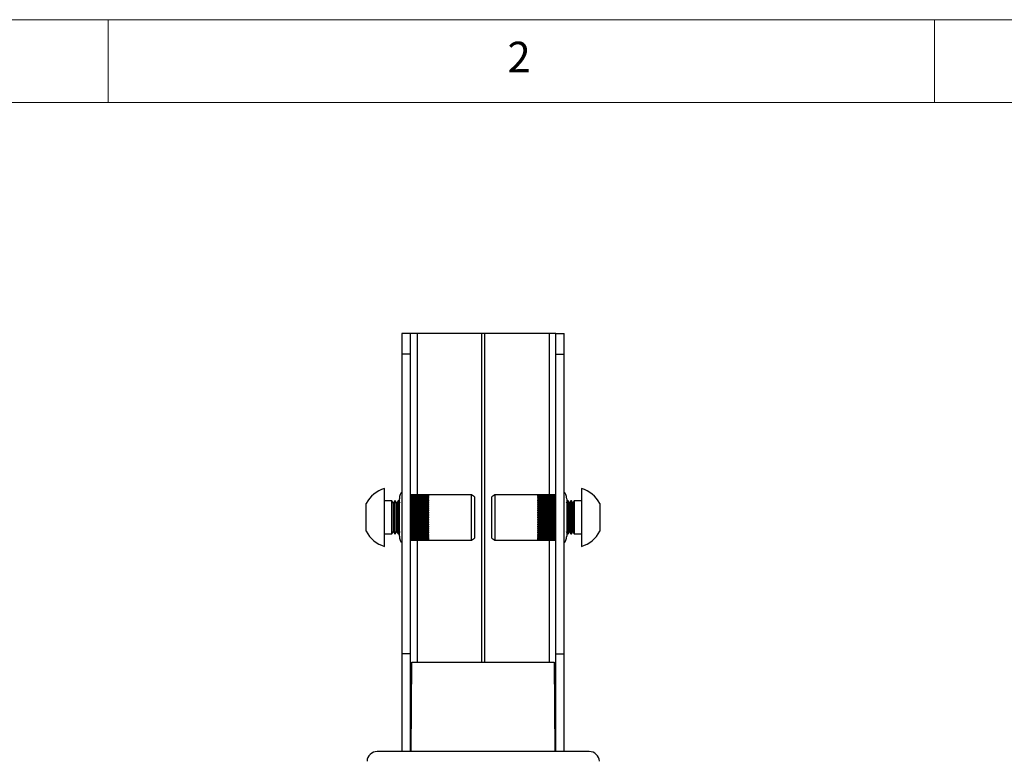
# Model space of a CAD drawing. Units: millimetres. Extents: x 5 to 292, y 5 to 205.
# Drawn here: x 43 to 103, y 160 to 205 of the extents above; entities that cross this region are included whole.
import ezdxf

# ---------------------------------------------------------------- set-up
doc = ezdxf.new("R2010")
doc.units = ezdxf.units.MM
doc.styles.add('SLDTEXTSTYLE0', font='TXT', dxfattribs={"width": 0.75})

msp = doc.modelspace()

# ---------------------------------------------------------------- linework, layer by layer
at = {"color": 7, "linetype": 'Continuous', "lineweight": 18}
for p, q in [((292, 205), (5, 205)), ((48.5, 200), (48.5, 205)), ((98.5, 205), (98.5, 200)), ((287, 200), (10, 200))]:
    msp.add_line(p, q, dxfattribs=at)
at = {"color": 7, "linetype": 'Continuous', "lineweight": 25}
for p, q in [((66.781, 186.025), (66.281, 186.025)), ((66.281, 186.025), (66.281, 184.775)), ((66.781, 186.025), (66.781, 184.775)), ((67.195, 186.025), (66.781, 186.025)), ((71.105, 186.025), (67.195, 186.025)), ((71.105, 186.025), (71.105, 166.15)), ((71.278, 186.025), (71.105, 186.025)), ((71.278, 186.025), (71.278, 166.15)), ((75.189, 186.025), (71.278, 186.025)), ((75.602, 186.025), (75.189, 186.025)), ((75.602, 184.775), (75.602, 186.025)), ((75.602, 186.025), (76.102, 186.025)), ((76.102, 184.775), (76.102, 186.025)), ((66.781, 184.775), (66.281, 184.775)), ((66.281, 184.775), (66.281, 166.65)), ((66.781, 184.775), (66.781, 166.65)), ((75.602, 166.65), (75.602, 184.775)), ((75.602, 184.775), (76.102, 184.775)), ((76.102, 166.65), (76.102, 184.775)), ((65.227, 174.709), (65.227, 176.65)), ((77.157, 176.65), (77.157, 173.15)), ((65.677, 175.9), (65.227, 175.9)), ((65.762, 175.754), (65.677, 175.9)), ((65.677, 174.791), (65.677, 175.9)), ((65.846, 175.9), (65.762, 175.754)), ((65.88, 175.9), (65.846, 175.9)), ((65.846, 174.791), (65.846, 175.9)), ((65.965, 175.754), (65.88, 175.9)), ((65.88, 174.791), (65.88, 175.9)), ((66.049, 175.9), (65.965, 175.754)), ((66.083, 175.9), (66.049, 175.9)), ((66.049, 174.791), (66.049, 175.9)), ((66.168, 175.754), (66.083, 175.9)), ((66.083, 174.791), (66.083, 175.9)), ((66.131, 173.774), (66.131, 176.027)), ((66.781, 176.275), (67.906, 176.275)), ((67.906, 176.27), (66.781, 176.27)), ((66.781, 176.265), (67.906, 176.265)), ((67.906, 176.25), (66.781, 176.25)), ((66.781, 176.24), (67.906, 176.24)), ((67.906, 176.216), (66.781, 176.216)), ((66.781, 176.2), (67.906, 176.2)), ((67.906, 176.166), (66.781, 176.166)), ((66.781, 176.146), (67.906, 176.146)), ((67.906, 176.103), (66.781, 176.103)), ((66.781, 176.078), (67.906, 176.078)), ((67.906, 176.027), (66.781, 176.027)), ((66.781, 175.998), (67.906, 175.998)), ((67.906, 175.939), (66.781, 175.939)), ((66.781, 175.905), (67.906, 175.905)), ((67.906, 175.839), (66.781, 175.839)), ((66.781, 175.802), (67.906, 175.802)), ((70.489, 176.275), (67.906, 176.275)), ((67.906, 176.275), (67.906, 176.275)), ((67.906, 176.265), (67.906, 176.27)), ((67.906, 176.24), (67.906, 176.25)), ((67.906, 176.2), (67.906, 176.216)), ((67.906, 176.146), (67.906, 176.166)), ((67.906, 176.078), (67.906, 176.103)), ((67.906, 175.998), (67.906, 176.027)), ((67.906, 175.905), (67.906, 175.939)), ((67.906, 175.802), (67.906, 175.839)), ((70.664, 176.153), (70.489, 176.275)), ((70.489, 173.525), (70.489, 176.275)), ((70.664, 176.153), (70.664, 173.648)), ((71.894, 176.275), (71.719, 176.153)), ((71.719, 174.9), (71.719, 176.153)), ((74.477, 176.275), (71.894, 176.275)), ((71.894, 176.275), (71.894, 174.9)), ((74.477, 176.275), (75.602, 176.275)), ((75.602, 176.27), (74.477, 176.27)), ((74.477, 176.27), (74.477, 176.265)), ((74.477, 176.265), (75.602, 176.265)), ((75.602, 176.25), (74.477, 176.25)), ((74.477, 176.25), (74.477, 176.24)), ((74.477, 176.24), (75.602, 176.24)), ((75.602, 176.216), (74.477, 176.216)), ((74.477, 176.216), (74.477, 176.2)), ((74.477, 176.2), (75.602, 176.2)), ((75.602, 176.166), (74.477, 176.166)), ((74.477, 176.166), (74.477, 176.146)), ((74.477, 176.146), (75.602, 176.146)), ((75.602, 176.103), (74.477, 176.103)), ((74.477, 176.103), (74.477, 176.078)), ((74.477, 176.078), (75.602, 176.078)), ((75.602, 176.027), (74.477, 176.027)), ((74.477, 176.027), (74.477, 175.998)), ((74.477, 175.998), (75.602, 175.998)), ((75.602, 175.939), (74.477, 175.939)), ((74.477, 175.939), (74.477, 175.905)), ((74.477, 175.905), (75.602, 175.905)), ((75.602, 175.839), (74.477, 175.839)), ((74.477, 175.839), (74.477, 175.802)), ((74.477, 175.802), (75.602, 175.802)), ((76.3, 175.9), (76.216, 175.754)), ((76.334, 175.9), (76.3, 175.9)), ((76.3, 175.9), (76.3, 173.919)), ((76.418, 175.754), (76.334, 175.9)), ((76.334, 175.9), (76.334, 173.9)), ((76.503, 175.9), (76.418, 175.754)), ((76.537, 175.9), (76.503, 175.9)), ((76.503, 175.9), (76.503, 173.9)), ((76.621, 175.754), (76.537, 175.9)), ((76.537, 175.9), (76.537, 173.9)), ((76.706, 175.9), (76.621, 175.754)), ((77.157, 175.9), (76.706, 175.9)), ((76.706, 175.9), (76.706, 173.9)), ((64.127, 174.808), (64.127, 175.74)), ((65.762, 174.807), (65.762, 175.754)), ((65.965, 174.807), (65.965, 175.754)), ((67.906, 175.729), (66.781, 175.729)), ((66.781, 175.688), (67.906, 175.688)), ((67.906, 175.609), (66.781, 175.609)), ((66.781, 175.566), (67.906, 175.566)), ((67.906, 175.482), (66.781, 175.482)), ((66.781, 175.437), (67.906, 175.437)), ((67.906, 175.349), (66.781, 175.349)), ((66.781, 175.31), (67.906, 175.31)), ((66.781, 175.301), (67.906, 175.301)), ((67.906, 175.211), (66.781, 175.211)), ((66.781, 175.185), (67.906, 175.185)), ((67.906, 175.688), (67.906, 175.729)), ((67.906, 175.566), (67.906, 175.609)), ((67.906, 175.437), (67.906, 175.482)), ((67.906, 175.301), (67.906, 175.349)), ((67.906, 175.162), (67.906, 175.211)), ((75.602, 175.729), (74.477, 175.729)), ((74.477, 175.729), (74.477, 175.688)), ((74.477, 175.688), (75.602, 175.688)), ((75.602, 175.609), (74.477, 175.609)), ((74.477, 175.609), (74.477, 175.566)), ((74.477, 175.566), (75.602, 175.566)), ((75.602, 175.482), (74.477, 175.482)), ((74.477, 175.482), (74.477, 175.437)), ((74.477, 175.437), (75.602, 175.437)), ((75.602, 175.349), (74.477, 175.349)), ((74.477, 175.349), (74.477, 175.301)), ((74.477, 175.31), (75.602, 175.31)), ((74.477, 175.301), (75.602, 175.301)), ((75.602, 175.211), (74.477, 175.211)), ((74.477, 175.211), (74.477, 175.162)), ((74.477, 175.185), (75.602, 175.185)), ((76.418, 175.754), (76.418, 174.047)), ((76.621, 175.754), (76.621, 174.047)), ((78.257, 175.74), (78.257, 174.06)), ((64.127, 174.06), (64.127, 174.808)), ((65.227, 173.15), (65.227, 174.709)), ((65.677, 173.9), (65.677, 174.791)), ((65.762, 174.047), (65.762, 174.807)), ((65.846, 173.9), (65.846, 174.791)), ((65.88, 173.9), (65.88, 174.791)), ((65.965, 174.047), (65.965, 174.807)), ((66.049, 173.9), (66.049, 174.791)), ((66.083, 173.9), (66.083, 174.791)), ((66.781, 175.162), (67.906, 175.162)), ((67.906, 175.069), (66.781, 175.069)), ((66.781, 175.056), (67.906, 175.056)), ((66.781, 175.019), (67.906, 175.019)), ((67.906, 174.925), (66.781, 174.925)), ((66.781, 174.875), (67.906, 174.875)), ((67.906, 174.782), (66.781, 174.782)), ((67.906, 174.745), (66.781, 174.745)), ((66.781, 174.732), (67.906, 174.732)), ((67.906, 174.639), (66.781, 174.639)), ((67.906, 174.616), (66.781, 174.616)), ((66.781, 174.59), (67.906, 174.59)), ((67.906, 175.019), (67.906, 175.069)), ((67.906, 174.875), (67.906, 174.925)), ((67.906, 174.732), (67.906, 174.782)), ((67.906, 174.59), (67.906, 174.639)), ((71.719, 173.648), (71.719, 174.9)), ((71.894, 174.9), (71.894, 173.525)), ((74.477, 175.162), (75.602, 175.162)), ((75.602, 175.069), (74.477, 175.069)), ((74.477, 175.069), (74.477, 175.019)), ((74.477, 175.056), (75.602, 175.056)), ((74.477, 175.019), (75.602, 175.019)), ((75.602, 174.925), (74.477, 174.925)), ((74.477, 174.925), (74.477, 174.875)), ((74.477, 174.875), (75.602, 174.875)), ((75.602, 174.782), (74.477, 174.782)), ((74.477, 174.782), (74.477, 174.732)), ((75.602, 174.745), (74.477, 174.745)), ((74.477, 174.732), (75.602, 174.732)), ((75.602, 174.639), (74.477, 174.639)), ((74.477, 174.639), (74.477, 174.59)), ((75.602, 174.616), (74.477, 174.616)), ((74.477, 174.59), (75.602, 174.59)), ((65.677, 173.9), (65.762, 174.047)), ((65.762, 174.047), (65.846, 173.9)), ((65.88, 173.9), (65.965, 174.047)), ((65.965, 174.047), (66.049, 173.9)), ((66.083, 173.9), (66.168, 174.047)), ((67.906, 174.499), (66.781, 174.499)), ((67.906, 174.49), (66.781, 174.49)), ((66.781, 174.452), (67.906, 174.452)), ((67.906, 174.364), (66.781, 174.364)), ((66.781, 174.318), (67.906, 174.318)), ((67.906, 174.235), (66.781, 174.235)), ((66.781, 174.191), (67.906, 174.191)), ((67.906, 174.113), (66.781, 174.113)), ((66.781, 174.072), (67.906, 174.072)), ((67.906, 173.999), (66.781, 173.999)), ((67.906, 174.452), (67.906, 174.499)), ((67.906, 174.318), (67.906, 174.364)), ((67.906, 174.191), (67.906, 174.235)), ((67.906, 174.072), (67.906, 174.113)), ((67.906, 173.962), (67.906, 173.999)), ((75.602, 174.499), (74.477, 174.499)), ((74.477, 174.499), (74.477, 174.452)), ((75.602, 174.49), (74.477, 174.49)), ((74.477, 174.452), (75.602, 174.452)), ((75.602, 174.364), (74.477, 174.364)), ((74.477, 174.364), (74.477, 174.318)), ((74.477, 174.318), (75.602, 174.318)), ((75.602, 174.235), (74.477, 174.235)), ((74.477, 174.235), (74.477, 174.191)), ((74.477, 174.191), (75.602, 174.191)), ((75.602, 174.113), (74.477, 174.113)), ((74.477, 174.113), (74.477, 174.072)), ((74.477, 174.072), (75.602, 174.072)), ((75.602, 173.999), (74.477, 173.999)), ((74.477, 173.999), (74.477, 173.962)), ((76.216, 174.047), (76.3, 173.9)), ((76.334, 173.9), (76.418, 174.047)), ((76.418, 174.047), (76.503, 173.9)), ((76.537, 173.9), (76.621, 174.047)), ((76.621, 174.047), (76.706, 173.9)), ((65.227, 173.9), (65.677, 173.9)), ((65.846, 173.9), (65.88, 173.9)), ((66.049, 173.9), (66.083, 173.9)), ((66.781, 173.962), (67.906, 173.962)), ((67.906, 173.895), (66.781, 173.895)), ((66.781, 173.862), (67.906, 173.862)), ((67.906, 173.803), (66.781, 173.803)), ((66.781, 173.773), (67.906, 173.773)), ((67.906, 173.722), (66.781, 173.722)), ((66.781, 173.697), (67.906, 173.697)), ((67.906, 173.655), (66.781, 173.655)), ((66.781, 173.634), (67.906, 173.634)), ((67.906, 173.601), (66.781, 173.601)), ((66.781, 173.585), (67.906, 173.585)), ((67.906, 173.561), (66.781, 173.561)), ((66.781, 173.55), (67.906, 173.55)), ((67.906, 173.536), (66.781, 173.536)), ((66.781, 173.531), (67.906, 173.531)), ((67.906, 173.526), (66.781, 173.526)), ((67.906, 173.862), (67.906, 173.895)), ((67.906, 173.773), (67.906, 173.803)), ((67.906, 173.697), (67.906, 173.722)), ((67.906, 173.634), (67.906, 173.655)), ((67.906, 173.585), (67.906, 173.601)), ((67.906, 173.55), (67.906, 173.561)), ((67.906, 173.531), (67.906, 173.536)), ((67.906, 173.526), (67.906, 173.525)), ((67.906, 173.525), (70.489, 173.525)), ((70.489, 173.525), (70.664, 173.648)), ((71.719, 173.648), (71.894, 173.525)), ((71.894, 173.525), (74.477, 173.525)), ((74.477, 173.962), (75.602, 173.962)), ((75.602, 173.895), (74.477, 173.895)), ((74.477, 173.895), (74.477, 173.862)), ((74.477, 173.862), (75.602, 173.862)), ((75.602, 173.803), (74.477, 173.803)), ((74.477, 173.803), (74.477, 173.773)), ((74.477, 173.773), (75.602, 173.773)), ((75.602, 173.722), (74.477, 173.722)), ((74.477, 173.722), (74.477, 173.697)), ((74.477, 173.697), (75.602, 173.697)), ((75.602, 173.655), (74.477, 173.655)), ((74.477, 173.655), (74.477, 173.634)), ((74.477, 173.634), (75.602, 173.634)), ((75.602, 173.601), (74.477, 173.601)), ((74.477, 173.601), (74.477, 173.585)), ((74.477, 173.585), (75.602, 173.585)), ((75.602, 173.561), (74.477, 173.561)), ((74.477, 173.561), (74.477, 173.55)), ((74.477, 173.55), (75.602, 173.55)), ((75.602, 173.536), (74.477, 173.536)), ((74.477, 173.536), (74.477, 173.531)), ((74.477, 173.531), (75.602, 173.531)), ((75.602, 173.526), (74.477, 173.526)), ((74.477, 173.526), (74.477, 173.525)), ((76.3, 173.9), (76.334, 173.9)), ((76.503, 173.9), (76.537, 173.9)), ((76.706, 173.9), (77.157, 173.9)), ((66.781, 166.65), (66.281, 166.65)), ((66.281, 166.65), (66.281, 160.738)), ((66.781, 166.65), (66.781, 160.738)), ((75.602, 166.65), (76.102, 166.65)), ((75.602, 160.738), (75.602, 166.65)), ((76.102, 160.738), (76.102, 166.65)), ((66.839, 160.738), (66.883, 166.15)), ((66.883, 166.15), (67.195, 166.15)), ((67.195, 166.15), (71.105, 166.15)), ((71.105, 166.15), (71.278, 166.15)), ((71.278, 166.15), (75.189, 166.15)), ((75.189, 166.15), (75.5, 166.15)), ((75.5, 166.15), (75.544, 160.738)), ((67.845, 160.738), (64.792, 160.738)), ((77.614, 160.738), (67.845, 160.738))]:
    msp.add_line(p, q, dxfattribs=at)
at = {"color": 8, "linetype": 'Continuous', "lineweight": 25}
for p, q in [((67.195, 186.025), (67.195, 176.275)), ((75.189, 186.025), (75.189, 176.275)), ((67.195, 173.526), (67.195, 166.15)), ((75.189, 173.526), (75.189, 166.15))]:
    msp.add_line(p, q, dxfattribs=at)
at = {"color": 7, "linetype": 'Continuous', "lineweight": 25}
for centre, radius, start, end in [((65.748, 174.9), 1.826, 106.58859, 152.61146), ((76.635, 174.9), 1.826, 27.38854, 73.41141), ((65.748, 174.9), 1.826, 207.38854, 253.41141), ((76.635, 174.9), 1.826, 286.58859, 332.61146), ((64.792, 160.113), 0.625, 90, 176.56637), ((77.614, 160.113), 0.625, 3.43363, 90)]:
    msp.add_arc(centre, radius, start, end, dxfattribs=at)
for points, knots in [([(66.281, 176.4), (66.272, 176.398), (66.25, 176.393), (66.208, 176.357), (66.166, 176.279), (66.137, 176.161), (66.133, 176.073), (66.131, 176.027)], [0, 0, 0, 0, 0.0693929, 0.1529644, 0.3806715, 0.6801137, 1, 1, 1, 1]), ([(76.252, 176.027), (76.25, 176.073), (76.246, 176.161), (76.217, 176.279), (76.175, 176.357), (76.133, 176.393), (76.112, 176.398), (76.102, 176.4)], [0, 0, 0, 0, 0.3198863, 0.6193285, 0.8470356, 0.9306071, 1, 1, 1, 1]), ([(66.131, 173.774), (66.133, 173.728), (66.137, 173.64), (66.166, 173.522), (66.208, 173.444), (66.25, 173.408), (66.272, 173.403), (66.281, 173.4)], [0, 0, 0, 0, 0.319886, 0.619328, 0.847036, 0.930607, 1, 1, 1, 1]), ([(76.102, 173.4), (76.112, 173.403), (76.133, 173.408), (76.175, 173.444), (76.217, 173.522), (76.246, 173.64), (76.25, 173.728), (76.252, 173.774)], [0, 0, 0, 0, 0.069393, 0.152964, 0.380672, 0.680114, 1, 1, 1, 1])]:
    msp.add_open_spline(points, degree=3, knots=knots, dxfattribs=at)
for points in [[(76.252, 176.027), (76.252, 176.01), (76.252, 175.976), (76.252, 175.716), (76.252, 175.343), (76.252, 175.048), (76.252, 174.9)], [(76.252, 174.9), (76.252, 174.753), (76.252, 174.457), (76.252, 174.085), (76.252, 173.824), (76.252, 173.79), (76.252, 173.774)]]:
    msp.add_open_spline(points, degree=3, dxfattribs=at)

# ---------------------------------------------------------------- texts
at = {"color": 7, "linetype": 'Continuous', "lineweight": 0, "insert": (72.667, 203.668), "char_height": 1.852, "attachment_point": 1, "style": 'SLDTEXTSTYLE0'}
msp.add_mtext('2', dxfattribs=at)

doc.saveas('drawing.dxf')
